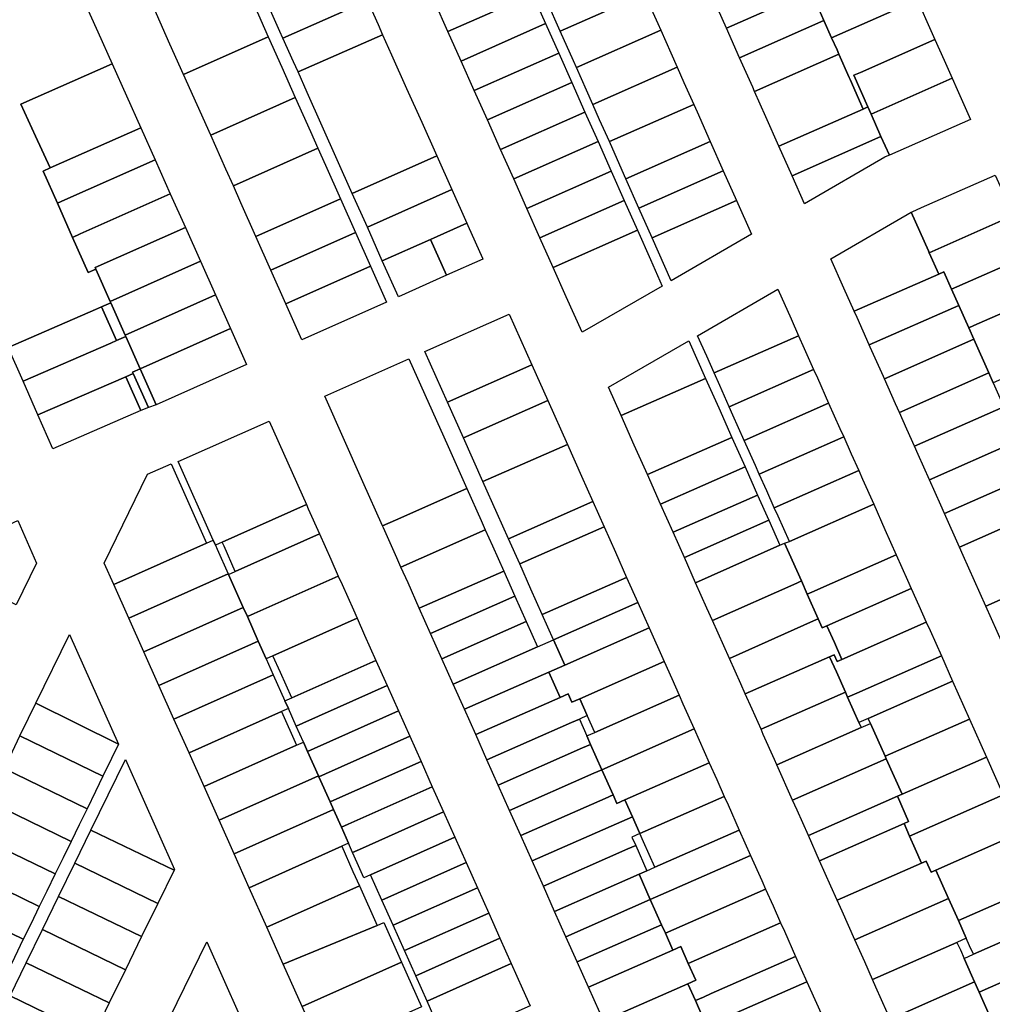
# Model space of a CAD drawing. Units: inches. Extents: x 325905 to 344157, y 4677686 to 4690549.
# Drawn here: x 329492 to 329814, y 4684216 to 4684541 of the extents above; entities that cross this region are included whole.
import ezdxf

# ---------------------------------------------------------------- set-up
doc = ezdxf.new("R2010")
doc.units = ezdxf.units.IN
doc.header["$MEASUREMENT"] = 0
doc.layers.add('Land_Parcels', color=7, linetype='Continuous')

msp = doc.modelspace()

# ---------------------------------------------------------------- linework, layer by layer
at = {"layer": 'Land_Parcels'}
for points in [[(329537.5484, 4684543.2628), (329533.0528, 4684553.2712), (329561.1008, 4684565.7032), (329565.5736, 4684555.6844), (329570.046, 4684545.666), (329574.5184, 4684535.6472), (329546.5396, 4684523.2464), (329542.044, 4684533.2548), (329537.5484, 4684543.2628)], [(329633.8828, 4684537.4308), (329629.5324, 4684547.17), (329657.5416, 4684559.5568), (329661.8716, 4684549.8088), (329633.8828, 4684537.4308)], [(329671.0528, 4684537.5392), (329666.7224, 4684547.288), (329694.5952, 4684559.6148), (329698.9248, 4684549.866), (329671.0528, 4684537.5392)], [(329721.6508, 4684548.2532), (329749.5236, 4684560.5804), (329753.8536, 4684550.832), (329725.9808, 4684538.5052), (329721.6508, 4684548.2532)], [(329758.1832, 4684541.0836), (329755.0268, 4684548.1928), (329783.3212, 4684560.6836), (329784.8512, 4684557.2512), (329789.0284, 4684547.8784), (329760.7172, 4684535.3804), (329758.1832, 4684541.0836)], [(329578.388, 4684537.4328), (329574.4108, 4684546.3376), (329602.3684, 4684558.66), (329606.346, 4684549.7548), (329607.34, 4684547.5288), (329579.3828, 4684535.2068), (329578.388, 4684537.4328)], [(329638.2332, 4684527.6912), (329633.8828, 4684537.4308), (329661.8716, 4684549.8088), (329666.2016, 4684540.0604), (329638.2332, 4684527.6912)], [(329675.3828, 4684527.7912), (329671.0528, 4684537.5392), (329698.9248, 4684549.866), (329703.2548, 4684540.118), (329704.2452, 4684537.89), (329676.3724, 4684525.5628), (329675.3828, 4684527.7912)], [(329725.9808, 4684538.5052), (329753.8536, 4684550.832), (329755.0268, 4684548.1928), (329758.1832, 4684541.0836), (329730.3108, 4684528.7568), (329725.9808, 4684538.5052)], [(329582.8628, 4684527.416), (329579.3828, 4684535.2068), (329607.34, 4684547.5288), (329610.8204, 4684539.7372), (329612.312, 4684536.398), (329584.3544, 4684524.076), (329582.8628, 4684527.416)], [(329762.5136, 4684531.3348), (329760.7172, 4684535.3804), (329789.0284, 4684547.8784), (329789.1936, 4684547.508), (329793.5352, 4684537.7652), (329794.86, 4684534.7932), (329770.232, 4684523.9208), (329768.0664, 4684522.9652), (329772.7064, 4684512.5164), (329771.1736, 4684511.8384), (329766.8436, 4684521.5868), (329766.5328, 4684522.288), (329763.132, 4684529.9424), (329762.5136, 4684531.3348)], [(329642.5836, 4684517.952), (329638.2332, 4684527.6912), (329666.2016, 4684540.0604), (329670.5316, 4684530.312), (329642.5836, 4684517.952)], [(329730.3108, 4684528.7568), (329758.1832, 4684541.0836), (329760.7172, 4684535.3804), (329762.5136, 4684531.3348), (329763.132, 4684529.9424), (329735.2596, 4684517.6156), (329734.6404, 4684519.008), (329730.3108, 4684528.7568)], [(329587.3632, 4684517.3392), (329584.3544, 4684524.076), (329612.312, 4684536.398), (329615.2952, 4684529.7196), (329620.2672, 4684518.5892), (329625.2396, 4684507.4588), (329630.2116, 4684496.3284), (329602.3052, 4684483.8908), (329597.3328, 4684495.0212), (329592.3608, 4684506.1516), (329587.3632, 4684517.3392)], [(329679.7128, 4684518.0428), (329676.3724, 4684525.5628), (329704.2452, 4684537.89), (329707.5852, 4684530.3696), (329709.6888, 4684525.6348), (329681.816, 4684513.308), (329679.7128, 4684518.0428)], [(329551.0352, 4684513.2384), (329546.5396, 4684523.2464), (329574.5184, 4684535.6472), (329578.9904, 4684525.6288), (329583.4628, 4684515.61), (329555.5308, 4684503.23), (329551.0352, 4684513.2384)], [(329797.8776, 4684528.022), (329800.5668, 4684521.988), (329773.7572, 4684510.1528), (329772.7064, 4684512.5164), (329768.0664, 4684522.9652), (329770.232, 4684523.9208), (329794.86, 4684534.7932), (329797.8776, 4684528.022)], [(329646.934, 4684508.2124), (329642.5836, 4684517.952), (329670.5316, 4684530.312), (329674.8616, 4684520.5636), (329646.934, 4684508.2124)], [(329738.9708, 4684509.26), (329735.2596, 4684517.6156), (329763.132, 4684529.9424), (329766.5328, 4684522.288), (329766.8436, 4684521.5868), (329771.1736, 4684511.8384), (329743.3008, 4684499.5116), (329738.9708, 4684509.26)], [(329522.9056, 4684526.772), (329527.6504, 4684516.2076), (329532.3964, 4684505.6436), (329502.4852, 4684492.386), (329497.6416, 4684502.9064), (329492.7976, 4684513.4272), (329522.9056, 4684526.772)], [(329684.0424, 4684508.2944), (329681.816, 4684513.308), (329709.6888, 4684525.6348), (329711.9152, 4684520.6212), (329715.1316, 4684513.3792), (329687.2592, 4684501.0524), (329684.0424, 4684508.2944)], [(329651.2844, 4684498.4736), (329646.934, 4684508.2124), (329674.8616, 4684520.5636), (329679.1916, 4684510.8156), (329651.2844, 4684498.4736)], [(329802.22, 4684518.2792), (329806.6248, 4684508.3952), (329779.8252, 4684496.5868), (329777.0364, 4684502.7676), (329773.7572, 4684510.1528), (329800.5668, 4684521.988), (329802.22, 4684518.2792)], [(329560.5336, 4684492.0032), (329555.5308, 4684503.23), (329583.4628, 4684515.61), (329588.4408, 4684504.4404), (329590.922, 4684498.8728), (329563.0152, 4684486.4356), (329560.5336, 4684492.0032)], [(329688.3728, 4684498.5456), (329687.2592, 4684501.0524), (329715.1316, 4684513.3792), (329716.2452, 4684510.8728), (329720.5752, 4684501.1244), (329692.7028, 4684488.7976), (329688.3728, 4684498.5456)], [(329655.6348, 4684488.734), (329651.2844, 4684498.4736), (329679.1916, 4684510.8156), (329683.5216, 4684501.0668), (329655.6348, 4684488.734)], [(329747.6308, 4684489.7628), (329743.3008, 4684499.5116), (329771.1736, 4684511.8384), (329772.7064, 4684512.5164), (329773.7572, 4684510.1528), (329777.0364, 4684502.7676), (329747.6308, 4684489.7628)], [(329502.4852, 4684492.386), (329532.3964, 4684505.6436), (329537.1412, 4684495.0792), (329507.3288, 4684481.8652), (329504.8168, 4684480.752), (329500.1028, 4684491.33), (329502.4852, 4684492.386)], [(329659.9852, 4684478.9948), (329655.6348, 4684488.734), (329683.5216, 4684501.0668), (329687.8512, 4684491.3184), (329659.9852, 4684478.9948)], [(329697.0328, 4684479.0492), (329692.7028, 4684488.7976), (329720.5752, 4684501.1244), (329724.9052, 4684491.376), (329697.0328, 4684479.0492)], [(329751.722, 4684480.5524), (329747.6308, 4684489.7628), (329777.0364, 4684502.7676), (329779.8252, 4684496.5868), (329778.436, 4684495.9872), (329778.2592, 4684495.8852), (329751.722, 4684480.5524)], [(329565.4968, 4684480.8684), (329563.0152, 4684486.4356), (329590.922, 4684498.8728), (329593.4032, 4684493.3056), (329598.3652, 4684482.1708), (329570.4592, 4684469.7336), (329565.4968, 4684480.8684)], [(329537.1412, 4684495.0792), (329542.1556, 4684483.8276), (329512.37, 4684470.5532), (329509.8604, 4684469.4348), (329504.8168, 4684480.752), (329507.3288, 4684481.8652), (329537.1412, 4684495.0792)], [(329607.2776, 4684472.76), (329602.3052, 4684483.8908), (329630.2116, 4684496.3284), (329635.1844, 4684485.1976), (329607.2776, 4684472.76)], [(329664.3352, 4684469.2552), (329659.9852, 4684478.9948), (329687.8512, 4684491.3184), (329692.1816, 4684481.57), (329664.3352, 4684469.2552)], [(329701.3628, 4684469.3004), (329697.0328, 4684479.0492), (329724.9052, 4684491.376), (329729.2352, 4684481.6272), (329701.3628, 4684469.3004)], [(329787.0008, 4684477.7064), (329787.286, 4684477.8712), (329790.4084, 4684479.2492), (329814.804, 4684490.0188), (329819.1364, 4684480.2708), (329820.7664, 4684476.6028), (329792.9664, 4684464.3304), (329792.694, 4684464.9412), (329787.0008, 4684477.7064)], [(329612.2232, 4684461.6884), (329607.2776, 4684472.76), (329635.1844, 4684485.1976), (329640.13, 4684474.126), (329628.124, 4684468.7752), (329612.2232, 4684461.6884)], [(329542.1556, 4684483.8276), (329547.1188, 4684472.6924), (329517.3324, 4684459.418), (329517.5596, 4684458.9092), (329515.038, 4684457.8168), (329509.8604, 4684469.4348), (329512.37, 4684470.5532), (329542.1556, 4684483.8276)], [(329575.4216, 4684458.5988), (329570.4592, 4684469.7336), (329598.3652, 4684482.1708), (329603.328, 4684471.036), (329575.4216, 4684458.5988)], [(329668.686, 4684459.5156), (329664.3352, 4684469.2552), (329692.1816, 4684481.57), (329696.5116, 4684471.8216), (329668.686, 4684459.5156)], [(329734.2076, 4684470.4332), (329707.6892, 4684455.0564), (329701.3628, 4684469.3004), (329729.2352, 4684481.6272), (329734.2076, 4684470.4332)], [(329764.8024, 4684452.6608), (329760.4692, 4684462.3764), (329787.0008, 4684477.7064), (329792.694, 4684464.9412), (329792.9664, 4684464.3304), (329796.1076, 4684457.2872), (329768.216, 4684445.0064), (329764.8024, 4684452.6608)], [(329633.4288, 4684456.9008), (329628.124, 4684468.7752), (329640.13, 4684474.126), (329640.4784, 4684473.3468), (329645.2856, 4684462.5856), (329645.4348, 4684462.2516), (329633.4288, 4684456.9008)], [(329797.8064, 4684458.0352), (329796.1076, 4684457.2872), (329792.9664, 4684464.3304), (329820.7664, 4684476.6028), (329823.4684, 4684470.5236), (329826.4504, 4684463.8144), (329800.3612, 4684452.2972), (329797.8064, 4684458.0352)], [(329547.1188, 4684472.6924), (329552.0812, 4684461.5576), (329522.2952, 4684448.2832), (329517.5596, 4684458.9092), (329517.3324, 4684459.418), (329547.1188, 4684472.6924)], [(329580.384, 4684447.4636), (329575.4216, 4684458.5988), (329603.328, 4684471.036), (329608.2908, 4684459.9008), (329580.384, 4684447.4636)], [(329678.2508, 4684438.1024), (329673.0364, 4684449.7764), (329668.686, 4684459.5156), (329696.5116, 4684471.8216), (329700.8416, 4684462.0732), (329704.7176, 4684453.3468), (329678.2508, 4684438.1024)], [(329617.528, 4684449.814), (329612.2232, 4684461.6884), (329628.124, 4684468.7752), (329633.4288, 4684456.9008), (329617.528, 4684449.814)], [(329522.2952, 4684448.2832), (329552.0812, 4684461.5576), (329557.0436, 4684450.4228), (329527.2576, 4684437.1484), (329522.5224, 4684447.7736), (329522.2952, 4684448.2832)], [(329806.052, 4684439.5156), (329802.7648, 4684446.8992), (329800.3612, 4684452.2972), (329826.4504, 4684463.8144), (329827.8008, 4684460.776), (329832.1328, 4684451.0288), (329807.7376, 4684440.2596), (329806.052, 4684439.5156)], [(329613.572, 4684448.0508), (329585.6652, 4684435.6136), (329580.384, 4684447.4636), (329608.2908, 4684459.9008), (329613.572, 4684448.0508)], [(329769.1468, 4684442.9188), (329768.216, 4684445.0064), (329796.1076, 4684457.2872), (329797.8064, 4684458.0352), (329800.3612, 4684452.2972), (329802.7648, 4684446.8992), (329773.1812, 4684433.8732), (329769.1468, 4684442.9188)], [(329716.4264, 4684436.9288), (329742.9584, 4684452.2588), (329747.3248, 4684442.468), (329749.8076, 4684436.9016), (329721.9156, 4684424.6208), (329719.4332, 4684430.1868), (329716.4264, 4684436.9288)], [(329557.0436, 4684450.4228), (329562.006, 4684439.288), (329532.22, 4684426.0136), (329527.4848, 4684436.6388), (329527.2576, 4684437.1484), (329557.0436, 4684450.4228)], [(329807.7228, 4684435.762), (329806.052, 4684439.5156), (329807.7376, 4684440.2596), (329832.1328, 4684451.0288), (329836.8244, 4684440.4736), (329840.2256, 4684432.8204), (329814.1564, 4684421.3124), (329812.6816, 4684424.6252), (329807.7228, 4684435.762)], [(329488.5576, 4684433.0588), (329517.4776, 4684445.5884), (329519.4364, 4684446.4368), (329524.396, 4684435.3004), (329522.4396, 4684434.4528), (329493.4724, 4684421.9028), (329488.5576, 4684433.0588)], [(329519.4364, 4684446.4368), (329522.5224, 4684447.7736), (329527.2576, 4684437.1484), (329527.4848, 4684436.6388), (329524.396, 4684435.3004), (329519.4364, 4684446.4368)], [(329773.4916, 4684433.1772), (329773.1812, 4684433.8732), (329802.7648, 4684446.8992), (329806.052, 4684439.5156), (329807.7228, 4684435.762), (329778.1468, 4684422.7392), (329777.8364, 4684423.4352), (329773.4916, 4684433.1772)], [(329654.1476, 4684444.1036), (329661.62, 4684427.3664), (329633.7828, 4684414.9608), (329626.3104, 4684431.698), (329654.1476, 4684444.1036)], [(329537.5068, 4684414.1512), (329532.22, 4684426.0136), (329562.006, 4684439.288), (329567.2928, 4684427.4256), (329537.5068, 4684414.1512)], [(329498.3872, 4684410.7468), (329493.4724, 4684421.9028), (329522.4396, 4684434.4528), (329524.396, 4684435.3004), (329527.4848, 4684436.6388), (329532.22, 4684426.0136), (329529.7088, 4684424.8948), (329529.924, 4684424.4108), (329527.4012, 4684423.3172), (329498.3872, 4684410.7468)], [(329686.9756, 4684419.9128), (329713.508, 4684435.2428), (329719.0556, 4684422.8044), (329691.1632, 4684410.5232), (329686.9756, 4684419.9128)], [(329723.7776, 4684420.4452), (329721.9156, 4684424.6208), (329749.8076, 4684436.9016), (329751.6696, 4684432.7264), (329754.7732, 4684425.7676), (329726.8812, 4684413.4868), (329723.7776, 4684420.4452)], [(329781.8708, 4684414.3892), (329778.1468, 4684422.7392), (329807.7228, 4684435.762), (329812.6816, 4684424.6252), (329783.1124, 4684411.606), (329781.8708, 4684414.3892)], [(329593.178, 4684416.932), (329621.0152, 4684429.338), (329633.9504, 4684400.3644), (329640.1808, 4684386.4092), (329616.5644, 4684376.01), (329612.2884, 4684374.1272), (329605.806, 4684388.6456), (329593.178, 4684416.932)], [(329534.9344, 4684413.1668), (329529.924, 4684424.4108), (329529.7088, 4684424.8948), (329532.22, 4684426.0136), (329537.5068, 4684414.1512), (329534.9344, 4684413.1668)], [(329661.62, 4684427.3664), (329666.882, 4684415.5804), (329639.0448, 4684403.1744), (329633.7828, 4684414.9608), (329661.62, 4684427.3664)], [(329728.1224, 4684410.7032), (329726.8812, 4684413.4868), (329754.7732, 4684425.7676), (329756.0144, 4684422.9844), (329759.7384, 4684414.634), (329731.8464, 4684402.3528), (329728.1224, 4684410.7032)], [(329532.3628, 4684412.1816), (329503.3016, 4684399.5908), (329498.3872, 4684410.7468), (329527.4012, 4684423.3172), (329532.3628, 4684412.1816)], [(329534.9344, 4684413.1668), (329532.3628, 4684412.1816), (329527.4012, 4684423.3172), (329529.924, 4684424.4108), (329534.9344, 4684413.1668)], [(329695.508, 4684400.7812), (329691.1632, 4684410.5232), (329719.0556, 4684422.8044), (329723.4004, 4684413.0624), (329727.7452, 4684403.3204), (329699.8528, 4684391.0392), (329695.508, 4684400.7812)], [(329812.6816, 4684424.6252), (329814.1564, 4684421.3124), (329817.64, 4684413.4888), (329788.078, 4684400.4724), (329785.5952, 4684406.0392), (329783.1124, 4684411.606), (329812.6816, 4684424.6252)], [(329666.882, 4684415.5804), (329673.3792, 4684401.0272), (329645.4864, 4684388.7456), (329639.0448, 4684403.1744), (329666.882, 4684415.5804)], [(329735.5704, 4684394.0028), (329731.8464, 4684402.3528), (329759.7384, 4684414.634), (329763.4624, 4684406.284), (329764.704, 4684403.5004), (329736.8116, 4684391.2192), (329735.5704, 4684394.0028)], [(329817.64, 4684413.4888), (329819.7876, 4684408.6652), (329822.5984, 4684402.352), (329820.9348, 4684401.6196), (329793.0432, 4684389.3388), (329789.3192, 4684397.6892), (329788.078, 4684400.4724), (329817.64, 4684413.4888)], [(329544.7412, 4684395.3456), (329574.8052, 4684408.744), (329587.1192, 4684381.162), (329559.28, 4684368.7552), (329557.0552, 4684367.7636), (329556.32, 4684369.41), (329544.7412, 4684395.3456)], [(329704.1972, 4684381.2976), (329699.8528, 4684391.0392), (329727.7452, 4684403.3204), (329732.0892, 4684393.5788), (329704.1972, 4684381.2976)], [(329739.2944, 4684385.6524), (329736.8116, 4684391.2192), (329764.704, 4684403.5004), (329767.1868, 4684397.9336), (329769.6696, 4684392.3668), (329741.7764, 4684380.0856), (329739.2944, 4684385.6524)], [(329673.3792, 4684401.0272), (329678.0752, 4684390.4976), (329681.7988, 4684382.1476), (329653.9064, 4684369.866), (329650.1828, 4684378.216), (329645.4864, 4684388.7456), (329673.3792, 4684401.0272)], [(329822.5984, 4684402.352), (329825.4896, 4684395.858), (329827.5568, 4684391.2156), (329798.0084, 4684378.2052), (329796.7672, 4684380.9888), (329793.0432, 4684389.3388), (329820.9348, 4684401.6196), (329822.5984, 4684402.352)], [(329520.3304, 4684361.8076), (329534.6668, 4684391.182), (329542.3904, 4684394.63), (329554.0936, 4684368.416), (329523.4816, 4684354.7492), (329520.3304, 4684361.8076)], [(329708.3348, 4684372.0204), (329704.1972, 4684381.2976), (329732.0892, 4684393.5788), (329736.2272, 4684384.3016), (329708.3348, 4684372.0204)], [(329746.7424, 4684368.952), (329743.0184, 4684377.302), (329741.7764, 4684380.0856), (329769.6696, 4684392.3668), (329770.9108, 4684389.5836), (329774.6348, 4684381.2336), (329746.7424, 4684368.952)], [(329802.974, 4684367.0716), (329798.0084, 4684378.2052), (329827.5568, 4684391.2156), (329831.192, 4684383.0504), (329832.5152, 4684380.0788), (329830.866, 4684379.3528), (329802.974, 4684367.0716)], [(329612.5952, 4684373.44), (329612.2884, 4684374.1272), (329616.5644, 4684376.01), (329640.1808, 4684386.4092), (329644.8812, 4684375.8816), (329646.2576, 4684372.7984), (329618.3648, 4684360.5164), (329616.9884, 4684363.5996), (329612.5952, 4684373.44)], [(329712.0588, 4684363.67), (329708.3348, 4684372.0204), (329736.2272, 4684384.3016), (329739.9512, 4684375.9516), (329712.0588, 4684363.67)], [(329587.1192, 4684381.162), (329587.7404, 4684379.7704), (329591.468, 4684371.4216), (329563.6288, 4684359.0148), (329559.9012, 4684367.3636), (329559.28, 4684368.7552), (329587.1192, 4684381.162)], [(329681.7988, 4684382.1476), (329685.5228, 4684373.7972), (329657.6304, 4684361.5156), (329653.9064, 4684369.866), (329681.7988, 4684382.1476)], [(329745.1752, 4684368.3528), (329746.7424, 4684368.952), (329774.6348, 4684381.2336), (329778.3588, 4684372.8832), (329782.0828, 4684364.5332), (329754.1908, 4684352.2516), (329752.6572, 4684351.5764), (329750.7236, 4684355.9124), (329745.1752, 4684368.3528)], [(329804.2156, 4684364.2884), (329802.974, 4684367.0716), (329830.866, 4684379.3528), (329832.1076, 4684376.5692), (329835.8316, 4684368.2192), (329839.5556, 4684359.8692), (329811.6636, 4684347.588), (329807.9392, 4684355.9384), (329804.2156, 4684364.2884)], [(329491.7524, 4684375.9132), (329497.9568, 4684361.8288), (329491.2408, 4684348.0684), (329457.3372, 4684364.7628), (329458.7532, 4684367.664), (329465.422, 4684363.8732), (329491.7524, 4684375.9132)], [(329685.5228, 4684373.7972), (329689.2464, 4684365.4468), (329692.9704, 4684357.0968), (329665.078, 4684344.8152), (329661.3544, 4684353.1652), (329657.6304, 4684361.5156), (329685.5228, 4684373.7972)], [(329715.7828, 4684355.32), (329712.0588, 4684363.67), (329739.9512, 4684375.9516), (329743.6072, 4684367.7536), (329715.7828, 4684355.32)], [(329566.2592, 4684347.1468), (329561.4036, 4684358.0232), (329563.6288, 4684359.0148), (329591.468, 4684371.4216), (329595.1952, 4684363.0728), (329597.68, 4684357.5068), (329569.8412, 4684345.1004), (329567.6156, 4684344.1088), (329566.2592, 4684347.1468)], [(329646.2576, 4684372.7984), (329648.6084, 4684367.5332), (329652.3356, 4684359.184), (329624.4432, 4684346.9024), (329620.7156, 4684355.2512), (329618.3648, 4684360.5164), (329646.2576, 4684372.7984)], [(329528.4512, 4684343.6176), (329523.4816, 4684354.7492), (329554.0936, 4684368.416), (329556.32, 4684369.41), (329557.0552, 4684367.7636), (329557.676, 4684366.372), (329561.2896, 4684358.2784), (329528.4512, 4684343.6176)], [(329719.5068, 4684346.97), (329715.7828, 4684355.32), (329743.6072, 4684367.7536), (329745.1752, 4684368.3528), (329750.7236, 4684355.9124), (329749.1932, 4684355.2284), (329721.3688, 4684342.7948), (329719.5068, 4684346.97)], [(329756.3096, 4684343.3872), (329752.6572, 4684351.5764), (329754.1908, 4684352.2516), (329782.0828, 4684364.5332), (329785.8068, 4684356.1828), (329787.0484, 4684353.3996), (329759.156, 4684341.1184), (329757.622, 4684340.4432), (329756.3096, 4684343.3872)], [(329533.4212, 4684332.486), (329528.4512, 4684343.6176), (329561.2896, 4684358.2784), (329561.4036, 4684358.0232), (329566.2592, 4684347.1468), (329533.4212, 4684332.486)], [(329571.2288, 4684336.0152), (329567.6156, 4684344.1088), (329569.8412, 4684345.1004), (329597.68, 4684357.5068), (329598.9224, 4684354.724), (329602.6496, 4684346.3756), (329603.8924, 4684343.5924), (329576.0532, 4684331.1856), (329573.828, 4684330.194), (329571.2288, 4684336.0152)], [(329652.3356, 4684359.184), (329656.0632, 4684350.8352), (329628.1704, 4684338.5536), (329624.4432, 4684346.9024), (329652.3356, 4684359.184)], [(329692.9704, 4684357.0968), (329696.6944, 4684348.7464), (329668.8016, 4684336.4648), (329665.078, 4684344.8152), (329692.9704, 4684357.0968)], [(329815.3876, 4684339.238), (329811.6636, 4684347.588), (329839.5556, 4684359.8692), (329843.28, 4684351.5188), (329845.1416, 4684347.3444), (329817.2496, 4684335.0632), (329815.3876, 4684339.238)], [(329723.2308, 4684338.6196), (329721.3688, 4684342.7948), (329749.1932, 4684355.2284), (329750.7236, 4684355.9124), (329752.6572, 4684351.5764), (329756.3096, 4684343.3872), (329754.7792, 4684342.7032), (329726.9548, 4684330.2696), (329723.2308, 4684338.6196)], [(329656.0632, 4684350.8352), (329659.7904, 4684342.4868), (329631.8976, 4684330.2048), (329628.1704, 4684338.5536), (329656.0632, 4684350.8352)], [(329761.6388, 4684335.5512), (329759.156, 4684341.1184), (329787.0484, 4684353.3996), (329789.5312, 4684347.8328), (329792.014, 4684342.266), (329764.1212, 4684329.9848), (329761.6388, 4684335.5512)], [(329696.6944, 4684348.7464), (329700.4184, 4684340.3964), (329672.526, 4684328.1152), (329668.8016, 4684336.4648), (329696.6944, 4684348.7464)], [(329538.3908, 4684321.3544), (329533.4212, 4684332.486), (329566.2592, 4684347.1468), (329567.6156, 4684344.1088), (329571.2288, 4684336.0152), (329569.0028, 4684335.0212), (329538.3908, 4684321.3544)], [(329582.2656, 4684317.2712), (329578.538, 4684325.62), (329576.0532, 4684331.1856), (329603.8924, 4684343.5924), (329606.3772, 4684338.0268), (329610.1044, 4684329.678), (329582.2656, 4684317.2712)], [(329659.7904, 4684342.4868), (329663.5176, 4684334.138), (329635.6252, 4684321.8564), (329631.8976, 4684330.2048), (329659.7904, 4684342.4868)], [(329730.6788, 4684321.9192), (329726.9548, 4684330.2696), (329754.7792, 4684342.7032), (329756.3096, 4684343.3872), (329757.622, 4684340.4432), (329759.156, 4684341.1184), (329761.6388, 4684335.5512), (329764.1212, 4684329.9848), (329762.5876, 4684329.3096), (329761.5948, 4684331.536), (329760.0608, 4684330.8604), (329732.1684, 4684318.5792), (329730.6788, 4684321.9192)], [(329762.2952, 4684325.8504), (329760.0608, 4684330.8604), (329761.5948, 4684331.536), (329762.5876, 4684329.3096), (329764.1212, 4684329.9848), (329792.014, 4684342.266), (329793.2552, 4684339.4828), (329796.9788, 4684331.1324), (329769.0868, 4684318.8512), (329766.0192, 4684317.5004), (329765.2744, 4684319.1704), (329762.2952, 4684325.8504)], [(329508.826, 4684338.2364), (329525.0276, 4684301.9472), (329497.72, 4684315.4808), (329508.826, 4684338.2364)], [(329670.9724, 4684317.4408), (329667.2448, 4684325.7896), (329672.526, 4684328.1152), (329700.4184, 4684340.3964), (329705.3832, 4684329.2624), (329677.4912, 4684316.9804), (329674.8532, 4684315.8188), (329673.6112, 4684318.6028), (329670.9724, 4684317.4408)], [(329543.3604, 4684310.2228), (329538.3908, 4684321.3544), (329569.0028, 4684335.0212), (329571.2288, 4684336.0152), (329573.828, 4684330.194), (329576.1988, 4684324.8836), (329573.9728, 4684323.8896), (329543.3604, 4684310.2228)], [(329663.5176, 4684334.138), (329668.8016, 4684336.4648), (329672.526, 4684328.1152), (329667.2448, 4684325.7896), (329639.3524, 4684313.5076), (329635.6252, 4684321.8564), (329663.5176, 4684334.138)], [(329769.7432, 4684309.1504), (329766.0192, 4684317.5004), (329769.0868, 4684318.8512), (329796.9788, 4684331.1324), (329800.7032, 4684322.7824), (329772.8108, 4684310.5012), (329769.7432, 4684309.1504)], [(329581.1684, 4684313.752), (329580.04, 4684316.2796), (329582.2656, 4684317.2712), (329610.1044, 4684329.678), (329613.8316, 4684321.3292), (329585.9928, 4684308.9228), (329583.7672, 4684307.9308), (329581.1684, 4684313.752)], [(329705.3832, 4684329.2624), (329707.866, 4684323.6956), (329710.3488, 4684318.1288), (329682.4564, 4684305.8468), (329679.9736, 4684311.414), (329677.4912, 4684316.9804), (329705.3832, 4684329.2624)], [(329732.1684, 4684318.5792), (329760.0608, 4684330.8604), (329762.2952, 4684325.8504), (329765.2744, 4684319.1704), (329737.382, 4684306.8888), (329734.4028, 4684313.5692), (329732.1684, 4684318.5792)], [(329548.3304, 4684299.0912), (329543.3604, 4684310.2228), (329573.9728, 4684323.8896), (329576.1988, 4684324.8836), (329580.04, 4684316.2796), (329581.1684, 4684313.752), (329578.9424, 4684312.758), (329548.3304, 4684299.0912)], [(329643.0796, 4684305.1588), (329639.3524, 4684313.5076), (329667.2448, 4684325.7896), (329670.9724, 4684317.4408), (329643.0796, 4684305.1588)], [(329586.138, 4684302.6204), (329583.7672, 4684307.9308), (329585.9928, 4684308.9228), (329613.8316, 4684321.3292), (329617.5592, 4684312.9808), (329589.7204, 4684300.574), (329587.4944, 4684299.582), (329586.138, 4684302.6204)], [(329773.5556, 4684308.8312), (329772.8108, 4684310.5012), (329800.7032, 4684322.7824), (329804.4272, 4684314.432), (329806.2892, 4684310.2572), (329778.3972, 4684297.9764), (329773.5556, 4684308.8312)], [(329646.8068, 4684296.81), (329643.0796, 4684305.1588), (329670.9724, 4684317.4408), (329673.6112, 4684318.6028), (329674.8532, 4684315.8188), (329677.4912, 4684316.9804), (329679.9736, 4684311.414), (329677.3368, 4684310.2528), (329674.6996, 4684309.0916), (329646.8068, 4684296.81)], [(329710.3488, 4684318.1288), (329711.59, 4684315.3456), (329715.314, 4684306.9952), (329684.788, 4684293.554), (329681.0624, 4684301.9036), (329679.8208, 4684304.6864), (329682.4564, 4684305.8468), (329710.3488, 4684318.1288)], [(329738.1268, 4684305.2188), (329737.382, 4684306.8888), (329765.2744, 4684319.1704), (329766.0192, 4684317.5004), (329769.7432, 4684309.1504), (329770.488, 4684307.4804), (329742.5956, 4684295.1988), (329741.8508, 4684296.8688), (329738.1268, 4684305.2188)], [(329525.0276, 4684301.9472), (329522.7384, 4684297.2568), (329519.886, 4684291.4128), (329492.4624, 4684304.7084), (329495.3144, 4684310.552), (329497.72, 4684315.4808), (329525.0276, 4684301.9472)], [(329553.3, 4684287.9596), (329548.3304, 4684299.0912), (329578.9424, 4684312.758), (329583.9116, 4684301.6264), (329553.3, 4684287.9596)], [(329591.1076, 4684291.4884), (329587.4944, 4684299.582), (329589.7204, 4684300.574), (329617.5592, 4684312.9808), (329621.2864, 4684304.632), (329593.4472, 4684292.2252), (329591.2216, 4684291.2332), (329591.1076, 4684291.4884)], [(329650.5344, 4684288.4612), (329646.8068, 4684296.81), (329674.6996, 4684309.0916), (329677.3368, 4684310.2528), (329679.8208, 4684304.6864), (329681.0624, 4684301.9036), (329678.4268, 4684300.7432), (329650.5344, 4684288.4612)], [(329742.5956, 4684295.1988), (329770.488, 4684307.4804), (329773.5556, 4684308.8312), (329778.3972, 4684297.9764), (329778.77, 4684297.1408), (329747.8092, 4684283.5084), (329742.5956, 4684295.1988)], [(329806.2892, 4684310.2572), (329808.1512, 4684306.082), (329811.8756, 4684297.732), (329783.9832, 4684285.4504), (329778.77, 4684297.1408), (329778.3972, 4684297.9764), (329806.2892, 4684310.2572)], [(329684.788, 4684293.554), (329715.314, 4684306.9952), (329720.2788, 4684295.8616), (329692.3868, 4684283.5796), (329689.7556, 4684282.4208), (329688.5132, 4684285.2048), (329684.788, 4684293.554)], [(329519.886, 4684291.4128), (329517.3916, 4684286.3016), (329514.6284, 4684280.6404), (329487.2044, 4684293.936), (329489.9672, 4684299.5964), (329492.4624, 4684304.7084), (329519.886, 4684291.4128)], [(329558.2696, 4684276.828), (329553.3, 4684287.9596), (329583.9116, 4684301.6264), (329586.138, 4684302.6204), (329587.4944, 4684299.582), (329591.1076, 4684291.4884), (329588.882, 4684290.4948), (329558.2696, 4684276.828)], [(329594.9488, 4684282.8848), (329591.2216, 4684291.2332), (329593.4472, 4684292.2252), (329621.2864, 4684304.632), (329625.0136, 4684296.2832), (329597.1752, 4684283.8768), (329594.9488, 4684282.8848)], [(329654.2612, 4684280.1128), (329650.5344, 4684288.4612), (329678.4268, 4684300.7432), (329681.0624, 4684301.9036), (329684.788, 4684293.554), (329682.1544, 4684292.3944), (329654.2612, 4684280.1128)], [(329543.4968, 4684260.578), (329543.3732, 4684260.3252), (329515.9344, 4684273.5888), (329527.2956, 4684296.8668), (329543.4968, 4684260.578)], [(329596.0776, 4684280.3568), (329594.9488, 4684282.8848), (329597.1752, 4684283.8768), (329625.0136, 4684296.2832), (329628.7408, 4684287.9344), (329600.9024, 4684275.528), (329598.6764, 4684274.536), (329596.0776, 4684280.3568)], [(329694.8692, 4684278.0136), (329692.3868, 4684283.5796), (329720.2788, 4684295.8616), (329722.7616, 4684290.2948), (329725.2444, 4684284.728), (329697.352, 4684272.446), (329694.8692, 4684278.0136)], [(329749.2988, 4684280.1684), (329747.8092, 4684283.5084), (329778.77, 4684297.1408), (329783.9832, 4684285.4504), (329782.4488, 4684284.7752), (329753.0232, 4684271.8184), (329749.2988, 4684280.1684)], [(329783.9832, 4684285.4504), (329811.8756, 4684297.732), (329817.4616, 4684285.2068), (329786.5008, 4684271.5748), (329784.6396, 4684275.7492), (329786.1732, 4684276.4248), (329782.4488, 4684284.7752), (329783.9832, 4684285.4504)], [(329514.6284, 4684280.6404), (329512.0444, 4684275.346), (329509.3704, 4684269.8676), (329481.9468, 4684283.1632), (329484.6204, 4684288.6412), (329487.2044, 4684293.936), (329514.6284, 4684280.6404)], [(329657.9888, 4684271.764), (329654.2612, 4684280.1128), (329682.1544, 4684292.3944), (329684.788, 4684293.554), (329688.5132, 4684285.2048), (329685.8816, 4684284.046), (329657.9888, 4684271.764)], [(329563.2396, 4684265.6964), (329558.2696, 4684276.828), (329588.882, 4684290.4948), (329591.1076, 4684291.4884), (329591.2216, 4684291.2332), (329594.9488, 4684282.8848), (329596.0776, 4684280.3568), (329593.8516, 4684279.3632), (329563.2396, 4684265.6964)], [(329602.404, 4684266.1872), (329601.0476, 4684269.2256), (329598.6764, 4684274.536), (329600.9024, 4684275.528), (329628.7408, 4684287.9344), (329632.4684, 4684279.5856), (329604.63, 4684267.1792), (329602.404, 4684266.1872)], [(329509.3704, 4684269.8676), (329506.6976, 4684264.3908), (329504.1132, 4684259.0952), (329476.6892, 4684272.3908), (329479.2736, 4684277.6856), (329481.9468, 4684283.1632), (329509.3704, 4684269.8676)], [(329661.7164, 4684263.4152), (329657.9888, 4684271.764), (329685.8816, 4684284.046), (329688.5132, 4684285.2048), (329689.7556, 4684282.4208), (329692.3868, 4684283.5796), (329694.8692, 4684278.0136), (329689.6088, 4684275.6968), (329661.7164, 4684263.4152)], [(329698.5928, 4684269.6628), (329697.352, 4684272.446), (329725.2444, 4684284.728), (329726.4856, 4684281.9444), (329730.2096, 4684273.5944), (329702.3168, 4684261.3128), (329698.5928, 4684269.6628)], [(329756.7472, 4684263.468), (329753.0232, 4684271.8184), (329782.4488, 4684284.7752), (329786.1732, 4684276.4248), (329784.6396, 4684275.7492), (329756.7472, 4684263.468)], [(329819.3236, 4684281.0316), (329823.0476, 4684272.6812), (329795.1552, 4684260.4), (329793.6216, 4684259.7248), (329792.008, 4684263.3428), (329790.474, 4684262.6672), (329788.3636, 4684267.3992), (329786.5008, 4684271.5748), (329817.4616, 4684285.2068), (329819.3236, 4684281.0316)], [(329568.2088, 4684254.5648), (329563.2396, 4684265.6964), (329593.8516, 4684279.3632), (329596.0776, 4684280.3568), (329598.6764, 4684274.536), (329601.0476, 4684269.2256), (329598.8212, 4684268.2316), (329568.2088, 4684254.5648)], [(329606.1312, 4684257.8388), (329603.9104, 4684262.8128), (329602.404, 4684266.1872), (329604.63, 4684267.1792), (329632.4684, 4684279.5856), (329636.1956, 4684271.2372), (329608.3572, 4684258.8308), (329606.1312, 4684257.8388)], [(329661.7164, 4684263.4152), (329689.6088, 4684275.6968), (329694.8692, 4684278.0136), (329697.352, 4684272.446), (329694.7228, 4684271.2888), (329695.9644, 4684268.5052), (329693.3364, 4684267.348), (329665.4436, 4684255.0664), (329661.7164, 4684263.4152)], [(329762.5816, 4684250.386), (329760.4712, 4684255.118), (329756.7472, 4684263.468), (329784.6396, 4684275.7492), (329786.5008, 4684271.5748), (329788.3636, 4684267.3992), (329790.474, 4684262.6672), (329762.5816, 4684250.386)], [(329504.1132, 4684259.0952), (329501.3508, 4684253.4352), (329498.8556, 4684248.3228), (329471.4316, 4684261.6184), (329473.9264, 4684266.7304), (329476.6892, 4684272.3908), (329504.1132, 4684259.0952)], [(329510.5772, 4684262.6124), (329515.9344, 4684273.5888), (329543.3732, 4684260.3252), (329538.016, 4684249.3488), (329510.5772, 4684262.6124)], [(329697.0636, 4684258.9996), (329699.69, 4684260.156), (329702.3168, 4684261.3128), (329730.2096, 4684273.5944), (329733.9332, 4684265.244), (329706.0408, 4684252.9624), (329700.7908, 4684250.6508), (329697.0636, 4684258.9996)], [(329802.6032, 4684243.6996), (329799.376, 4684250.9364), (329795.1552, 4684260.4), (329823.0476, 4684272.6812), (329826.7716, 4684264.3312), (329830.4956, 4684255.9812), (329802.6032, 4684243.6996)], [(329612.0844, 4684250.482), (329608.3572, 4684258.8308), (329636.1956, 4684271.2372), (329639.9228, 4684262.8884), (329612.0844, 4684250.482)], [(329574.0488, 4684241.4852), (329568.2088, 4684254.5648), (329598.8212, 4684268.2316), (329602.514, 4684259.96), (329604.66, 4684255.152), (329574.0488, 4684241.4852)], [(329669.1708, 4684246.718), (329665.4436, 4684255.0664), (329693.3364, 4684267.348), (329695.9644, 4684268.5052), (329699.69, 4684260.156), (329697.0636, 4684258.9996), (329669.1708, 4684246.718)], [(329615.812, 4684242.1332), (329612.0844, 4684250.482), (329639.9228, 4684262.8884), (329643.6504, 4684254.5396), (329615.812, 4684242.1332)], [(329705.7608, 4684239.5188), (329704.518, 4684242.302), (329700.7908, 4684250.6508), (329706.0408, 4684252.9624), (329733.9332, 4684265.244), (329737.6572, 4684256.894), (329738.8984, 4684254.1104), (329705.7608, 4684239.5188)], [(329799.376, 4684250.9364), (329768.4156, 4684237.3044), (329764.1952, 4684246.7676), (329762.5816, 4684250.386), (329790.474, 4684262.6672), (329792.008, 4684263.3428), (329793.6216, 4684259.7248), (329795.1552, 4684260.4), (329799.376, 4684250.9364)], [(329466.1512, 4684250.7992), (329468.5792, 4684255.7748), (329471.4316, 4684261.6184), (329498.8556, 4684248.3228), (329496.0036, 4684242.4796), (329493.5748, 4684237.5036), (329466.1512, 4684250.7992)], [(329532.6688, 4684238.3932), (329505.2304, 4684251.6572), (329510.5772, 4684262.6124), (329538.016, 4684249.3488), (329532.6688, 4684238.3932)], [(329672.898, 4684238.3692), (329669.1708, 4684246.718), (329697.0636, 4684258.9996), (329700.7908, 4684250.6508), (329672.898, 4684238.3692)], [(329579.489, 4684229.2993), (329574.0488, 4684241.4852), (329604.66, 4684255.152), (329610.5, 4684242.0724), (329579.489, 4684229.2993)], [(329619.5392, 4684233.7844), (329615.812, 4684242.1332), (329643.6504, 4684254.5396), (329647.3776, 4684246.1908), (329619.5392, 4684233.7844)], [(329741.3812, 4684248.5436), (329743.8636, 4684242.9768), (329713.3508, 4684229.5408), (329710.8668, 4684235.1076), (329708.2456, 4684233.9532), (329705.7608, 4684239.5188), (329738.8984, 4684254.1104), (329741.3812, 4684248.5436)], [(329807.5692, 4684232.5656), (329806.3276, 4684235.3496), (329805.2104, 4684237.8544), (329802.6032, 4684243.6996), (329830.4956, 4684255.9812), (329834.22, 4684247.6308), (329835.4612, 4684244.8476), (329807.5692, 4684232.5656)], [(329460.8704, 4684239.9804), (329463.2328, 4684244.8196), (329466.1512, 4684250.7992), (329493.5748, 4684237.5036), (329490.6568, 4684231.5244), (329488.2948, 4684226.6848), (329460.8704, 4684239.9804)], [(329527.3224, 4684227.438), (329499.8832, 4684240.7016), (329505.2304, 4684251.6572), (329532.6688, 4684238.3932), (329527.3224, 4684227.438)], [(329676.6256, 4684230.0204), (329672.898, 4684238.3692), (329700.7908, 4684250.6508), (329704.518, 4684242.302), (329676.6256, 4684230.0204)], [(329774.25, 4684224.2224), (329771.6432, 4684230.0672), (329768.4156, 4684237.3044), (329799.376, 4684250.9364), (329802.6032, 4684243.6996), (329805.2104, 4684237.8544), (329802.1424, 4684236.5036), (329774.25, 4684224.2224)], [(329623.2664, 4684225.436), (329619.5392, 4684233.7844), (329647.3776, 4684246.1908), (329651.1048, 4684237.8424), (329623.2664, 4684225.436)], [(329807.9768, 4684223.4216), (329806.9836, 4684225.6484), (329804.5012, 4684231.2148), (329807.5692, 4684232.5656), (329835.4612, 4684244.8476), (329837.944, 4684239.2808), (329840.4268, 4684233.714), (329809.4664, 4684220.0812), (329807.9768, 4684223.4216)], [(329521.9752, 4684216.4824), (329494.536, 4684229.746), (329499.8832, 4684240.7016), (329527.3224, 4684227.438), (329521.9752, 4684216.4824)], [(329579.489, 4684229.2993), (329610.5, 4684242.0724), (329612.726, 4684243.0664), (329618.5656, 4684229.9868), (329585.7276, 4684215.326), (329579.489, 4684229.2993)], [(329680.3528, 4684221.6716), (329676.6256, 4684230.0204), (329704.518, 4684242.302), (329705.7608, 4684239.5188), (329708.2456, 4684233.9532), (329680.3528, 4684221.6716)], [(329715.7, 4684217.256), (329713.2152, 4684222.8216), (329715.834, 4684223.9744), (329713.3508, 4684229.5408), (329743.8636, 4684242.9768), (329745.1048, 4684240.1932), (329748.8288, 4684231.8432), (329720.9364, 4684219.5616), (329718.318, 4684218.4088), (329715.7, 4684217.256)], [(329554.19, 4684236.6268), (329570.3912, 4684200.3376), (329569.4216, 4684198.352), (329541.998, 4684211.6468), (329554.19, 4684236.6268)], [(329626.994, 4684217.0872), (329623.2664, 4684225.436), (329651.1048, 4684237.8424), (329654.832, 4684229.4936), (329626.994, 4684217.0872)], [(329685.3224, 4684210.54), (329684.08, 4684213.3228), (329680.3528, 4684221.6716), (329708.2456, 4684233.9532), (329710.8668, 4684235.1076), (329713.3508, 4684229.5408), (329715.834, 4684223.9744), (329713.2152, 4684222.8216), (329685.3224, 4684210.54)], [(329780.0844, 4684211.14), (329779.0908, 4684213.3668), (329775.3672, 4684221.7172), (329774.25, 4684224.2224), (329802.1424, 4684236.5036), (329803.2596, 4684233.9988), (329804.5012, 4684231.2148), (329806.9836, 4684225.6484), (329807.9768, 4684223.4216), (329780.0844, 4684211.14)], [(329813.8112, 4684210.3396), (329810.7076, 4684217.298), (329809.4664, 4684220.0812), (329840.4268, 4684233.714), (329841.668, 4684230.9304), (329845.392, 4684222.5804), (329817.4996, 4684210.2988), (329815.966, 4684209.6236), (329815.3452, 4684211.0152), (329813.8112, 4684210.3396)], [(329722.0436, 4684210.0592), (329720.802, 4684212.842), (329718.1852, 4684211.69), (329715.7, 4684217.256), (329718.318, 4684218.4088), (329720.9364, 4684219.5616), (329748.8288, 4684231.8432), (329752.5528, 4684223.4928), (329724.6604, 4684211.2112), (329722.0436, 4684210.0592)], [(329516.6284, 4684205.5268), (329489.1896, 4684218.7908), (329494.536, 4684229.746), (329521.9752, 4684216.4824), (329516.6284, 4684205.5268)], [(329585.7276, 4684215.326), (329618.5656, 4684229.9868), (329625.1508, 4684215.2372), (329592.3124, 4684200.5764), (329585.7276, 4684215.326)], [(329633.2064, 4684203.1728), (329630.7216, 4684208.7384), (329626.994, 4684217.0872), (329654.832, 4684229.4936), (329658.5596, 4684221.1448), (329661.0444, 4684215.5788), (329633.2064, 4684203.1728)], [(329690.2924, 4684199.4084), (329687.8076, 4684204.9744), (329685.3224, 4684210.54), (329713.2152, 4684222.8216), (329715.7, 4684217.256), (329718.1852, 4684211.69), (329690.2924, 4684199.4084)], [(329729.4948, 4684193.36), (329725.7692, 4684201.71), (329722.0436, 4684210.0592), (329724.6604, 4684211.2112), (329752.5528, 4684223.4928), (329756.2764, 4684215.1428), (329760.0004, 4684206.7924), (329732.108, 4684194.5108), (329729.4948, 4684193.36)], [(329785.9188, 4684198.0584), (329782.8152, 4684205.0168), (329780.0844, 4684211.14), (329807.9768, 4684223.4216), (329809.4664, 4684220.0812), (329810.7076, 4684217.298), (329813.8112, 4684210.3396), (329785.9188, 4684198.0584)], [(329511.2816, 4684194.5716), (329483.8424, 4684207.8352), (329489.1896, 4684218.7908), (329516.6284, 4684205.5268), (329511.2816, 4684194.5716)]]:
    msp.add_lwpolyline(points, close=True, dxfattribs=at)
msp.add_lwpolyline([(329513.4148, 4684547.9004), (329518.16, 4684537.336), (329522.9056, 4684526.772), (329492.7976, 4684513.4272), (329497.6416, 4684502.9064), (329502.4852, 4684492.386), (329500.1028, 4684491.33), (329504.8168, 4684480.752), (329509.8604, 4684469.4348), (329515.038, 4684457.8168), (329517.5596, 4684458.9092), (329522.2952, 4684448.2832), (329522.5224, 4684447.7736), (329519.4364, 4684446.4368), (329517.4776, 4684445.5884), (329488.5576, 4684433.0588)], dxfattribs=at)

doc.saveas('drawing.dxf')
